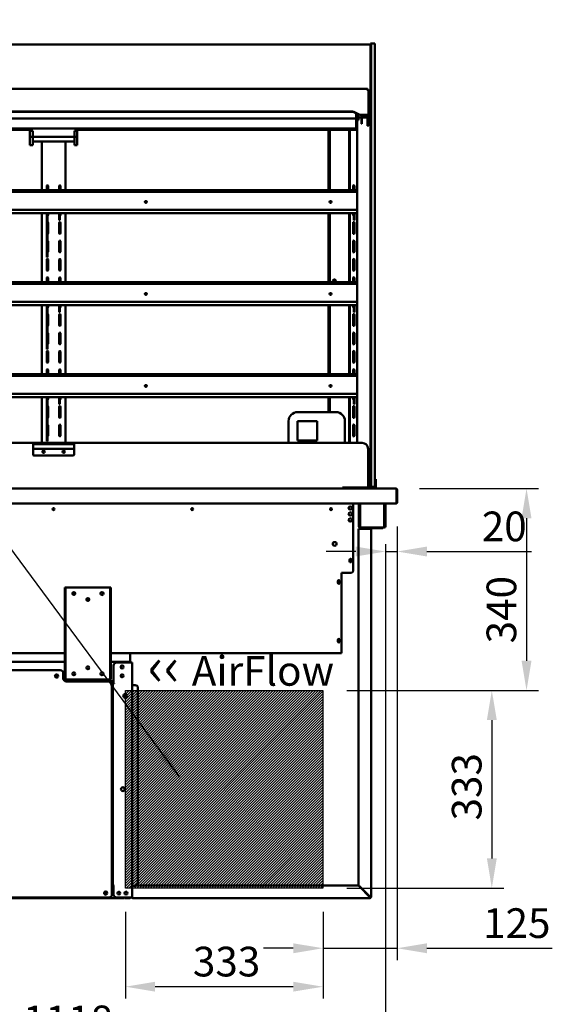
# Model space of a CAD drawing. Units: millimetres. Extents: x 65 to 5859, y 100 to 4100.
# Drawn here: x 2873 to 3771, y 944 to 2603 of the extents above; entities that cross this region are included whole.
import ezdxf

# ---------------------------------------------------------------- set-up
doc = ezdxf.new("R2010")
doc.units = ezdxf.units.MM
doc.header["$LTSCALE"] = 20
for name, color, linetype, lineweight in [('Dimension (ISO)', 7, 'Continuous', 25), ('Hatch (ISO)', 7, 'Continuous', 18), ('Sketch Geometry (ISO)', 7, 'Continuous', 25), ('Symbol (ISO)', 7, 'Continuous', 25), ('Visible (ISO)', 7, 'Continuous', 50)]:
    doc.layers.add(name, color=color, linetype=linetype, lineweight=lineweight)
doc.styles.add('Note Text (ISO)', font='tahoma.ttf')
doc.dimstyles.new('Default (ISO)', dxfattribs={"dimscale": 20, "dimtxt": 2.5, "dimasz": 2.5, "dimexe": 1, "dimexo": 2, "dimgap": 0.762, "dimtad": 1, "dimtoh": 1, "dimdec": 1, "dimrnd": 1e-08, "dimzin": 0, "dimdsep": 46, "dimtxsty": 'Note Text (ISO)', "dimcen": 0.09, "dimdle": 10, "dimclrd": 256, "dimclre": 256, "dimclrt": 256, "dimadec": 1, "dimazin": 0, "dimtfac": 1.40208, "dimtmove": 0, "dimatfit": 3, "dimfxl": 1, "dimtolj": 1, "dimtzin": 0, "dimlwd": -1, "dimlwe": -1, "dimarcsym": 0})
doc.dimstyles.new('Default - Method 1b (ISO)$7', dxfattribs={"dimscale": 20, "dimtxt": 2.5, "dimasz": 2.5, "dimexe": 3.175, "dimexo": 0, "dimgap": 0.762, "dimtad": 1, "dimtoh": 1, "dimrnd": 1e-08, "dimtxsty": 'Note Text (ISO)', "dimcen": 0.09, "dimdle": 10, "dimclrd": 256, "dimclre": 256, "dimclrt": 256, "dimazin": 2, "dimtfac": 1.4, "dimtmove": 0, "dimatfit": 3, "dimfxl": 1, "dimtolj": 1, "dimlwd": -1, "dimlwe": -1, "dimarcsym": 0})

# ---------------------------------------------------------------- blocks, each defined once
blk = doc.blocks.new('*D13')
at = {"layer": 'Defpoints', "color": 0, "transparency": 16777216}
for p in [(3507, 1812.8), (3384.4, 1472.8), (3727.4, 1472.8)]:
    blk.add_point(p, dxfattribs=at)
at = {"layer": 'Dimension (ISO)', "transparency": 16777216}
for p, q in [((3547, 1812.8), (3747.4, 1812.8)), ((3727.4, 1762.8), (3727.4, 1522.8)), ((3424.4, 1472.8), (3747.4, 1472.8))]:
    blk.add_line(p, q, dxfattribs=at)
for points in [[(3719.1, 1762.8), (3735.8, 1762.8), (3727.4, 1812.8)], [(3719.1, 1522.8), (3735.8, 1522.8), (3727.4, 1472.8)]]:
    blk.add_solid(points, dxfattribs=at)
at = {"layer": 'Dimension (ISO)', "color": 1, "transparency": 16777216, "insert": (3660.1, 1552), "char_height": 50, "attachment_point": 1, "rotation": 90, "style": 'Note Text (ISO)'}
blk.add_mtext('\\A1;340', dxfattribs=at)
blk = doc.blocks.new('*D14')
at = {"layer": 'Defpoints', "color": 0, "transparency": 16777216}
for p in [(3051.4, 1139.8), (3384.4, 1139.8), (3051.4, 973.6)]:
    blk.add_point(p, dxfattribs=at)
at = {"layer": 'Dimension (ISO)', "transparency": 16777216}
for p, q in [((3051.4, 1099.8), (3051.4, 953.6)), ((3384.4, 1099.8), (3384.4, 953.6)), ((3334.4, 973.6), (3101.4, 973.6))]:
    blk.add_line(p, q, dxfattribs=at)
for points in [[(3101.4, 981.9), (3101.4, 965.3), (3051.4, 973.6)], [(3334.4, 981.9), (3334.4, 965.3), (3384.4, 973.6)]]:
    blk.add_solid(points, dxfattribs=at)
at = {"layer": 'Dimension (ISO)', "color": 1, "transparency": 16777216, "insert": (3165.1, 1040.9), "char_height": 50, "attachment_point": 1, "style": 'Note Text (ISO)'}
blk.add_mtext('\\A1;333', dxfattribs=at)
blk = doc.blocks.new('*D16')
at = {"layer": 'Defpoints', "color": 0, "transparency": 16777216}
for p in [(3509.4, 1789), (3489.7, 1758.9), (3489.7, 1706.8)]:
    blk.add_point(p, dxfattribs=at)
at = {"layer": 'Dimension (ISO)', "transparency": 16777216}
for p, q in [((3509.4, 1749), (3509.4, 1686.8)), ((3489.7, 1718.9), (3489.7, 1686.8)), ((3439.7, 1706.8), (3389.7, 1706.8)), ((3489.7, 1706.8), (3509.4, 1706.8)), ((3559.4, 1706.8), (3735.9, 1706.8))]:
    blk.add_line(p, q, dxfattribs=at)
for points in [[(3439.7, 1715.1), (3439.7, 1698.4), (3489.7, 1706.8)], [(3559.4, 1715.1), (3559.4, 1698.4), (3509.4, 1706.8)]]:
    blk.add_solid(points, dxfattribs=at)
at = {"layer": 'Dimension (ISO)', "transparency": 16777216, "insert": (3652, 1774.1), "char_height": 50, "attachment_point": 1, "style": 'Note Text (ISO)'}
blk.add_mtext('\\A1;20', dxfattribs=at)
blk = doc.blocks.new('*D18')
at = {"layer": 'Defpoints', "color": 0, "transparency": 16777216}
for p in [(2371.1, 1758.9), (3489.7, 1758.9), (2371.1, 874.3)]:
    blk.add_point(p, dxfattribs=at)
at = {"layer": 'Dimension (ISO)', "transparency": 16777216}
for p, q in [((2371.1, 1718.9), (2371.1, 854.3)), ((3489.7, 1718.9), (3489.7, 854.3)), ((3439.7, 874.3), (2421.1, 874.3))]:
    blk.add_line(p, q, dxfattribs=at)
for points in [[(2421.1, 882.6), (2421.1, 866), (2371.1, 874.3)], [(3439.7, 882.6), (3439.7, 866), (3489.7, 874.3)]]:
    blk.add_solid(points, dxfattribs=at)
at = {"layer": 'Dimension (ISO)', "transparency": 16777216, "insert": (2879, 941.8), "char_height": 50, "attachment_point": 1, "style": 'Note Text (ISO)'}
blk.add_mtext('\\A1;1118', dxfattribs=at)
blk = doc.blocks.new('*D29')
at = {"layer": 'Defpoints', "color": 0, "transparency": 16777216}
for p in [(3384.4, 1472.8), (3384.4, 1139.8), (3668.9, 1139.8)]:
    blk.add_point(p, dxfattribs=at)
at = {"layer": 'Dimension (ISO)', "transparency": 16777216}
for p, q in [((3424.4, 1472.8), (3688.9, 1472.8)), ((3668.9, 1422.8), (3668.9, 1189.8)), ((3424.4, 1139.8), (3688.9, 1139.8))]:
    blk.add_line(p, q, dxfattribs=at)
for points in [[(3660.6, 1422.8), (3677.3, 1422.8), (3668.9, 1472.8)], [(3660.6, 1189.8), (3677.3, 1189.8), (3668.9, 1139.8)]]:
    blk.add_solid(points, dxfattribs=at)
at = {"layer": 'Dimension (ISO)', "color": 1, "transparency": 16777216, "insert": (3601.6, 1253.6), "char_height": 50, "attachment_point": 1, "rotation": 90, "style": 'Note Text (ISO)'}
blk.add_mtext('\\A1;333', dxfattribs=at)
blk = doc.blocks.new('*D30')
at = {"layer": 'Defpoints', "color": 0, "transparency": 16777216}
for p in [(3509.4, 1789), (3384.4, 1139.8), (3384.4, 1038.4)]:
    blk.add_point(p, dxfattribs=at)
at = {"layer": 'Dimension (ISO)', "transparency": 16777216}
for p, q in [((3509.4, 1749), (3509.4, 1018.4)), ((3384.4, 1099.8), (3384.4, 1018.4)), ((3334.4, 1038.4), (3284.4, 1038.4)), ((3384.4, 1038.4), (3509.4, 1038.4)), ((3559.4, 1038.4), (3770.9, 1038.4))]:
    blk.add_line(p, q, dxfattribs=at)
for points in [[(3334.4, 1046.7), (3334.4, 1030), (3384.4, 1038.4)], [(3559.4, 1046.7), (3559.4, 1030), (3509.4, 1038.4)]]:
    blk.add_solid(points, dxfattribs=at)
at = {"layer": 'Dimension (ISO)', "color": 1, "transparency": 16777216, "insert": (3654.2, 1105.7), "char_height": 50, "attachment_point": 1, "style": 'Note Text (ISO)'}
blk.add_mtext('\\A1;125', dxfattribs=at)

msp = doc.modelspace()

# ---------------------------------------------------------------- hatches: boundary and pattern name
at = {"layer": 'Hatch (ISO)', "true_color": 0xff0000}
h = msp.add_hatch(dxfattribs=at)
h.set_pattern_fill('ANSI31', color=1, scale=25.4, style=0)
h.set_pattern_definition([(45, (0, 0), (-2.245064, 2.245064), [])])
h.paths.add_polyline_path([(3384.37, 1472.8), (3384.37, 1139.8), (3051.37, 1139.8), (3051.37, 1472.8)])

# ---------------------------------------------------------------- linework, layer by layer
at = {"layer": 'Sketch Geometry (ISO)'}
for p, q in [((3051.37, 1472.8), (3384.37, 1472.8)), ((3051.37, 1139.8), (3051.37, 1472.8)), ((3384.37, 1472.8), (3384.37, 1139.8)), ((3384.37, 1139.8), (3051.37, 1139.8))]:
    msp.add_line(p, q, dxfattribs=at)
at = {"layer": 'Visible (ISO)'}
for p, q in [((3462.67, 2560.9), (2398.07, 2560.9)), ((3462.67, 2560.9), (3464.37, 2560.9)), ((3462.67, 2560.9), (3462.67, 2560.8)), ((3464.37, 2560.8), (3462.67, 2560.8)), ((3464.37, 2562.8), (3465.57, 2562.8)), ((3464.37, 2562.8), (3464.37, 2558.07)), ((3464.37, 2558.07), (3464.37, 2518.33)), ((3465.57, 2558.07), (3465.57, 2562.8)), ((3465.57, 2558.07), (3465.57, 2562.8)), ((3471.57, 2562.8), (3465.57, 2562.8)), ((3465.57, 2518.33), (3465.57, 2558.07)), ((3465.57, 2473.24), (3465.57, 2558.07)), ((3471.57, 2562.8), (3471.57, 2558.07)), ((3471.57, 2558.07), (3471.57, 2473.24)), ((3464.37, 2462.8), (3464.37, 2518.33)), ((3459.41, 2486.13), (2401.32, 2486.13)), ((3458.62, 2484.57), (3458.48, 2484.7)), ((3459.48, 2484.87), (3459.48, 2485.99)), ((3460.82, 2442.12), (3460.82, 2484.74)), ((3465.57, 2473.24), (3465.57, 1820.38)), ((3471.57, 1820.38), (3471.57, 2473.24)), ((3464.37, 2470.62), (3460.82, 2470.62)), ((3462.17, 2469), (3460.82, 2469)), ((3462.17, 2469), (3462.17, 2469.07)), ((3462.17, 2469), (3462.17, 2466.8)), ((3463.53, 2467.02), (3462.17, 2467.03)), ((3463.17, 2466.8), (3462.17, 2466.8)), ((3463.17, 2470.62), (3463.17, 2470)), ((3463.17, 2466.8), (3463.17, 2442.8)), ((3463.65, 2465.48), (3463.76, 2465.34)), ((3463.85, 2466.22), (3464.37, 2466.22)), ((3464.37, 2462.8), (3465.57, 2462.8)), ((3464.37, 1812.9), (3464.37, 2462.8)), ((2428.91, 2448.17), (3431.83, 2448.17)), ((2428.91, 2447.75), (3431.83, 2447.75)), ((3440.36, 2436.49), (3440.36, 2445.26)), ((3444.36, 2443.1), (3444.36, 2433.36)), ((3444.36, 2442.61), (3445.95, 2442.61)), ((3449.36, 2442.14), (3449.36, 2438.79)), ((3449.36, 2438.79), (3449.36, 2434.93)), ((3449.83, 2442.55), (3458.62, 2442.55)), ((3449.83, 2442.13), (3458.62, 2442.13)), ((3450.06, 2438.79), (3450.06, 2442.13)), ((3450.06, 2434.93), (3450.06, 2438.79)), ((3459.62, 2442.12), (3460.82, 2442.12)), ((3459.62, 2442.12), (3459.62, 2441.19)), ((3459.62, 2441.19), (3459.62, 2430.9)), ((3460.82, 2442.12), (3460.82, 2441.19)), ((3460.82, 2430.9), (3460.82, 2441.19)), ((3440.36, 2436.49), (2420.36, 2436.49)), ((3440.36, 2419.63), (3440.36, 2436.49)), ((3440.36, 2433.36), (3444.36, 2433.36)), ((3442.14, 2433.36), (3442.14, 1889.8)), ((3449.36, 2437.8), (3444.36, 2437.8)), ((3449.36, 2427.4), (3449.36, 2434.93)), ((3449.36, 2427.21), (3449.36, 2427.4)), ((3449.36, 2427.21), (3450.06, 2427.21)), ((3458.17, 2437.8), (3450.06, 2437.8)), ((3450.06, 2434.93), (3450.06, 2427.4)), ((3450.06, 2427.4), (3450.06, 2427.21)), ((3459.62, 2430.9), (3459.62, 2425)), ((3459.62, 2425), (3459.62, 2423.73)), ((3459.62, 2423.73), (3460.82, 2423.73)), ((3460.82, 2430.9), (3460.82, 2425)), ((3460.82, 2423.73), (3460.82, 2425)), ((2420.36, 2419.63), (3440.36, 2419.63)), ((2420.36, 2417.18), (2890.36, 2417.18)), ((2890.36, 2419.46), (2970.36, 2419.46)), ((2890.36, 2415.48), (2890.36, 2419.46)), ((2890.36, 2414.18), (2890.36, 2415.48)), ((2895.36, 2415.48), (2890.36, 2415.48)), ((2890.36, 2405.52), (2890.36, 2414.18)), ((2890.36, 2405.52), (2890.36, 2397.77)), ((2895.36, 2405.52), (2890.36, 2405.52)), ((2895.36, 2415.48), (2895.36, 2414.18)), ((2895.36, 2405.52), (2895.36, 2414.18)), ((2895.36, 2405.52), (2895.36, 2397.77)), ((2895.36, 2405.41), (2965.36, 2405.41)), ((2965.36, 2414.18), (2965.36, 2415.48)), ((2965.36, 2415.48), (2970.36, 2415.48)), ((2965.36, 2405.52), (2965.36, 2414.18)), ((2965.36, 2405.52), (2965.36, 2397.77)), ((2970.36, 2405.52), (2965.36, 2405.52)), ((2970.36, 2415.48), (2970.36, 2419.46)), ((2970.36, 2417.18), (3440.36, 2417.18)), ((2970.36, 2415.48), (2970.36, 2414.18)), ((2970.36, 2405.52), (2970.36, 2414.18)), ((2970.36, 2405.52), (2970.36, 2397.77)), ((3393.87, 2417.18), (3393.87, 2315.57)), ((3394.37, 2417.18), (3394.37, 2315.57)), ((3396.07, 2315.57), (3396.07, 2417.18)), ((3428.67, 2315.57), (3428.67, 2417.18)), ((3429.37, 2315.57), (3429.37, 2417.18)), ((3440.36, 2417.18), (3440.36, 2419.63)), ((2890.36, 2391.47), (2890.36, 2397.77)), ((2890.36, 2391.34), (2890.36, 2391.47)), ((2895.36, 2391.34), (2890.36, 2391.34)), ((2895.36, 2405.27), (2965.36, 2405.27)), ((2895.36, 2391.47), (2895.36, 2397.77)), ((2895.36, 2397.77), (2965.36, 2397.77)), ((2895.36, 2391.47), (2895.36, 2391.34)), ((2910.37, 2397.77), (2910.37, 2315.57)), ((2950.37, 2397.77), (2950.37, 2315.57)), ((2965.36, 2391.47), (2965.36, 2397.77)), ((2965.36, 2391.34), (2965.36, 2391.47)), ((2965.36, 2391.34), (2970.36, 2391.34)), ((2970.36, 2391.47), (2970.36, 2397.77)), ((2970.36, 2391.47), (2970.36, 2391.34)), ((2918.74, 2315.57), (2918.74, 2322.68)), ((2920.99, 2322.68), (2920.99, 2315.57)), ((2939.74, 2315.57), (2939.74, 2322.68)), ((2941.99, 2322.68), (2941.99, 2315.57)), ((3435.04, 2315.57), (3435.04, 2322.68)), ((3437.29, 2322.68), (3437.29, 2315.57)), ((2418.6, 2315.57), (3442.14, 2315.57)), ((3442.14, 2313.6), (2418.6, 2313.6)), ((3442.14, 2312.5), (2418.6, 2312.5)), ((2418.6, 2282.73), (3442.14, 2282.73)), ((2418.6, 2282.27), (3442.14, 2282.27)), ((3442.14, 2276.7), (2418.6, 2276.7)), ((2910.37, 2276.7), (2910.37, 2160.57)), ((2918.74, 2276.7), (2918.74, 2274.37)), ((2918.74, 2274.37), (2918.74, 2268.51)), ((2919.94, 2274.37), (2919.94, 2276.7)), ((2919.94, 2274.37), (2919.94, 2268.51)), ((2920.99, 2276.7), (2920.99, 2273.93)), ((2939.74, 2276.7), (2939.74, 2274.37)), ((2939.74, 2265), (2939.74, 2274.37)), ((2940.94, 2274.37), (2940.94, 2276.7)), ((2940.94, 2265), (2940.94, 2274.37)), ((2941.99, 2276.7), (2941.99, 2273.93)), ((2950.37, 2276.7), (2950.37, 2160.57)), ((3393.87, 2276.7), (3393.87, 2160.57)), ((3394.37, 2276.7), (3394.37, 2160.57)), ((3396.07, 2160.57), (3396.07, 2276.7)), ((3428.67, 2160.57), (3428.67, 2276.7)), ((3429.37, 2160.57), (3429.37, 2276.7)), ((3435.04, 2273.93), (3435.04, 2276.7)), ((3436.09, 2274.37), (3436.09, 2276.7)), ((3436.09, 2264.96), (3436.09, 2274.37)), ((3437.29, 2276.7), (3437.29, 2274.37)), ((3437.29, 2264.96), (3437.29, 2274.37)), ((2918.74, 2215.76), (2918.74, 2268.51)), ((2919.94, 2215.76), (2919.94, 2268.51)), ((2920.99, 2260.68), (2920.99, 2242.93)), ((2939.74, 2265), (2939.74, 2265)), ((2940.94, 2265), (2939.74, 2265)), ((2939.74, 2242.93), (2939.74, 2260.68)), ((2940.94, 2265), (2940.94, 2265)), ((2941.99, 2260.68), (2941.99, 2242.93)), ((3435.04, 2242.93), (3435.04, 2260.68)), ((3436.09, 2264.96), (3437.29, 2264.96)), ((3437.29, 2260.68), (3437.29, 2242.93)), ((2920.99, 2229.68), (2920.99, 2211.93)), ((2939.74, 2211.93), (2939.74, 2229.68)), ((2941.99, 2229.68), (2941.99, 2211.93)), ((3435.04, 2211.93), (3435.04, 2229.68)), ((3437.29, 2229.68), (3437.29, 2211.93)), ((2918.74, 2214.76), (2918.74, 2215.76)), ((2918.74, 2214.76), (2918.74, 2204.42)), ((2919.94, 2214.76), (2919.94, 2215.76)), ((2919.94, 2214.76), (2919.94, 2204.42)), ((2918.74, 2202.96), (2918.74, 2204.42)), ((2918.74, 2202.96), (2918.74, 2202.96)), ((2918.74, 2202.96), (2919.94, 2202.96)), ((2918.74, 2180.93), (2918.74, 2198.68)), ((2919.94, 2202.96), (2919.94, 2204.42)), ((2919.94, 2202.96), (2919.94, 2202.96)), ((2920.99, 2198.68), (2920.99, 2180.93)), ((2939.74, 2180.93), (2939.74, 2198.68)), ((2941.99, 2198.68), (2941.99, 2180.93)), ((3435.04, 2180.93), (3435.04, 2198.68)), ((3437.29, 2198.68), (3437.29, 2180.93)), ((2418.6, 2160.57), (3442.14, 2160.57)), ((3442.14, 2158.6), (2418.6, 2158.6)), ((3442.14, 2157.5), (2418.6, 2157.5)), ((2918.74, 2160.57), (2918.74, 2167.68)), ((2920.99, 2167.68), (2920.99, 2160.57)), ((2939.74, 2160.57), (2939.74, 2167.68)), ((2941.99, 2167.68), (2941.99, 2160.57)), ((3435.04, 2160.57), (3435.04, 2167.68)), ((3437.29, 2167.68), (3437.29, 2160.57)), ((2418.6, 2127.73), (3442.14, 2127.73)), ((2418.6, 2127.27), (3442.14, 2127.27)), ((3442.14, 2121.7), (2418.6, 2121.7)), ((2910.37, 2121.7), (2910.37, 2005.57)), ((2918.74, 2121.7), (2918.74, 2119.37)), ((2918.74, 2119.37), (2918.74, 2113.51)), ((2918.74, 2060.76), (2918.74, 2113.51)), ((2919.94, 2119.37), (2919.94, 2121.7)), ((2919.94, 2119.37), (2919.94, 2113.51)), ((2919.94, 2060.76), (2919.94, 2113.51)), ((2920.99, 2121.7), (2920.99, 2118.93)), ((2939.74, 2121.7), (2939.74, 2119.37)), ((2939.74, 2110), (2939.74, 2119.37)), ((2939.74, 2110), (2939.74, 2110)), ((2940.94, 2110), (2939.74, 2110)), ((2940.94, 2119.37), (2940.94, 2121.7)), ((2940.94, 2110), (2940.94, 2119.37)), ((2940.94, 2110), (2940.94, 2110)), ((2941.99, 2121.7), (2941.99, 2118.93)), ((2950.37, 2121.7), (2950.37, 2005.57)), ((3393.87, 2121.7), (3393.87, 2005.57)), ((3394.37, 2121.7), (3394.37, 2005.57)), ((3396.07, 2005.57), (3396.07, 2121.7)), ((3428.67, 2005.57), (3428.67, 2121.7)), ((3429.37, 2005.57), (3429.37, 2121.7)), ((3435.04, 2118.93), (3435.04, 2121.7)), ((3436.09, 2119.37), (3436.09, 2121.7)), ((3436.09, 2109.96), (3436.09, 2119.37)), ((3436.09, 2109.96), (3437.29, 2109.96)), ((3437.29, 2121.7), (3437.29, 2119.37)), ((3437.29, 2109.96), (3437.29, 2119.37)), ((2920.99, 2105.68), (2920.99, 2087.93)), ((2939.74, 2087.93), (2939.74, 2105.68)), ((2941.99, 2105.68), (2941.99, 2087.93)), ((3435.04, 2087.93), (3435.04, 2105.68)), ((3437.29, 2105.68), (3437.29, 2087.93)), ((2920.99, 2074.68), (2920.99, 2056.93)), ((2939.74, 2056.93), (2939.74, 2074.68)), ((2941.99, 2074.68), (2941.99, 2056.93)), ((3435.04, 2056.93), (3435.04, 2074.68)), ((3437.29, 2074.68), (3437.29, 2056.93)), ((2918.74, 2059.76), (2918.74, 2060.76)), ((2918.74, 2059.76), (2918.74, 2049.42)), ((2919.94, 2059.76), (2919.94, 2060.76)), ((2919.94, 2059.76), (2919.94, 2049.42)), ((2918.74, 2047.96), (2918.74, 2049.42)), ((2918.74, 2047.96), (2918.74, 2047.96)), ((2918.74, 2047.96), (2919.94, 2047.96)), ((2918.74, 2025.93), (2918.74, 2043.68)), ((2919.94, 2047.96), (2919.94, 2049.42)), ((2919.94, 2047.96), (2919.94, 2047.96)), ((2920.99, 2043.68), (2920.99, 2025.93)), ((2939.74, 2025.93), (2939.74, 2043.68)), ((2941.99, 2043.68), (2941.99, 2025.93)), ((3435.04, 2025.93), (3435.04, 2043.68)), ((3437.29, 2043.68), (3437.29, 2025.93)), ((2918.74, 2005.57), (2918.74, 2012.68)), ((2920.99, 2012.68), (2920.99, 2005.57)), ((2939.74, 2005.57), (2939.74, 2012.68)), ((2941.99, 2012.68), (2941.99, 2005.57)), ((3435.04, 2005.57), (3435.04, 2012.68)), ((3437.29, 2012.68), (3437.29, 2005.57)), ((2418.6, 2005.57), (3442.14, 2005.57)), ((3442.14, 2003.6), (2418.6, 2003.6)), ((3442.14, 2002.5), (2418.6, 2002.5)), ((2418.6, 1972.73), (3442.14, 1972.73)), ((2418.6, 1972.27), (3442.14, 1972.27)), ((3442.14, 1966.7), (2418.6, 1966.7)), ((2910.37, 1966.7), (2910.37, 1889.8)), ((2918.74, 1966.7), (2918.74, 1964.37)), ((2918.74, 1964.37), (2918.74, 1958.51)), ((2918.74, 1905.76), (2918.74, 1958.51)), ((2919.94, 1964.37), (2919.94, 1966.7)), ((2919.94, 1964.37), (2919.94, 1958.51)), ((2919.94, 1905.76), (2919.94, 1958.51)), ((2920.99, 1966.7), (2920.99, 1963.93)), ((2939.74, 1966.7), (2939.74, 1964.37)), ((2939.74, 1955), (2939.74, 1964.37)), ((2940.94, 1964.37), (2940.94, 1966.7)), ((2940.94, 1955), (2940.94, 1964.37)), ((2941.99, 1966.7), (2941.99, 1963.93)), ((2950.37, 1966.7), (2950.37, 1889.8)), ((3393.87, 1966.7), (3393.87, 1941.6)), ((3394.37, 1966.7), (3394.37, 1941.6)), ((3396.07, 1941.6), (3396.07, 1966.7)), ((3428.67, 1889.8), (3428.67, 1966.7)), ((3429.37, 1889.8), (3429.37, 1966.7)), ((3435.04, 1963.93), (3435.04, 1966.7)), ((3436.09, 1964.37), (3436.09, 1966.7)), ((3436.09, 1954.96), (3436.09, 1964.37)), ((3437.29, 1966.7), (3437.29, 1964.37)), ((3437.29, 1954.96), (3437.29, 1964.37)), ((2920.99, 1950.68), (2920.99, 1932.93)), ((2939.74, 1955), (2939.74, 1955)), ((2940.94, 1955), (2939.74, 1955)), ((2939.74, 1932.93), (2939.74, 1950.68)), ((2940.94, 1955), (2940.94, 1955)), ((2941.99, 1950.68), (2941.99, 1932.93)), ((3341.37, 1941.6), (3406.37, 1941.6)), ((3435.04, 1932.93), (3435.04, 1950.68)), ((3436.09, 1954.96), (3437.29, 1954.96)), ((3437.29, 1950.68), (3437.29, 1932.93)), ((3326.37, 1889.8), (3326.37, 1926.6)), ((3341.37, 1893.6), (3341.37, 1926.6)), ((3341.37, 1926.6), (3374.37, 1926.6)), ((3374.37, 1926.6), (3374.37, 1893.6)), ((3421.37, 1926.6), (3421.37, 1889.8)), ((2920.99, 1919.68), (2920.99, 1901.93)), ((2939.74, 1901.93), (2939.74, 1919.68)), ((2941.99, 1919.68), (2941.99, 1901.93)), ((3435.04, 1901.93), (3435.04, 1919.68)), ((3437.29, 1919.68), (3437.29, 1901.93)), ((2918.74, 1904.76), (2918.74, 1905.76)), ((2918.74, 1904.76), (2918.74, 1894.42)), ((2918.74, 1892.96), (2918.74, 1894.42)), ((2918.74, 1892.96), (2918.74, 1892.96)), ((2918.74, 1892.96), (2919.94, 1892.96)), ((2919.94, 1904.76), (2919.94, 1905.76)), ((2919.94, 1904.76), (2919.94, 1894.42)), ((2919.94, 1892.96), (2919.94, 1894.42)), ((2919.94, 1892.96), (2919.94, 1892.96)), ((3374.37, 1893.6), (3341.37, 1893.6)), ((3450.37, 1889.8), (2410.37, 1889.8)), ((2964.87, 1887.8), (2895.87, 1887.8)), ((2895.87, 1880.8), (2895.87, 1887.8)), ((2895.87, 1869.8), (2895.87, 1880.8)), ((2963.87, 1879.8), (2896.87, 1879.8)), ((2964.87, 1887.8), (2964.87, 1880.8)), ((2964.87, 1880.8), (2964.87, 1869.8)), ((3460.37, 1814.8), (3460.37, 1879.8)), ((2963.87, 1868.8), (2896.87, 1868.8)), ((3465.37, 1828.52), (3464.37, 1828.52)), ((3465.37, 1828.52), (3465.37, 1823.72)), ((3473.37, 1828.52), (3471.57, 1828.52)), ((3473.37, 1823.72), (3473.37, 1828.52)), ((2353.71, 1812.8), (3507.03, 1812.8)), ((3417.37, 1814.8), (3460.37, 1814.8)), ((3417.37, 1812.8), (3417.37, 1814.8)), ((3421.37, 1814.8), (3421.37, 1812.8)), ((3422.07, 1814.8), (3422.07, 1812.8)), ((3422.07, 1814), (3427.67, 1814)), ((3422.57, 1814), (3422.57, 1812.8)), ((3422.58, 1812.8), (3422.58, 1814)), ((3427.67, 1814), (3428.67, 1814)), ((3428.67, 1814), (3428.67, 1814.8)), ((3428.67, 1814), (3429.37, 1814)), ((3429.37, 1814.8), (3429.37, 1812.8)), ((3443.43, 1814.8), (3447.93, 1814.36)), ((3447.93, 1814.36), (3448.47, 1814.3)), ((3449.88, 1814.32), (3463.31, 1812.99)), ((3463.76, 1813.05), (3450.33, 1814.38)), ((3463.37, 1812.8), (3463.37, 1812.98)), ((3463.67, 1812.9), (3463.67, 1812.8)), ((3465.37, 1814.8), (3464.37, 1814.8)), ((3464.37, 1812.8), (3464.37, 1812.9)), ((3465.37, 1823.72), (3465.37, 1819.8)), ((3465.37, 1814.8), (3465.37, 1819.8)), ((3471.37, 1814.8), (3465.37, 1814.8)), ((3465.57, 1815.8), (3465.57, 1820.38)), ((3465.57, 1815.8), (3465.57, 1814.8)), ((3465.57, 1815.8), (3471.57, 1815.8)), ((3471.37, 1815.8), (3471.37, 1814.8)), ((3473.37, 1814.8), (3471.37, 1814.8)), ((3471.57, 1820.38), (3471.57, 1815.8)), ((3473.37, 1819.8), (3473.37, 1823.72)), ((3473.37, 1819.8), (3473.37, 1814.8)), ((3473.37, 1814.8), (3473.37, 1812.8)), ((3507.03, 1812.8), (3507.17, 1812.8)), ((3507.17, 1812.8), (3507.17, 1812.78)), ((3508.03, 1810.6), (3508.03, 1790)), ((3508.17, 1810.6), (3508.17, 1789)), ((3509.37, 1789), (3509.37, 1810.6)), ((3508.03, 1787.8), (2352.71, 1787.8)), ((3435.37, 1675.6), (3435.37, 1787.8)), ((3444.67, 1758.9), (3444.67, 1787.8)), ((3445.87, 1758.9), (3445.87, 1787.8)), ((3447.01, 1787.8), (3447.01, 1749.6)), ((3487.33, 1749.6), (3487.33, 1787.8)), ((3488.47, 1787.8), (3488.47, 1758.9)), ((3489.67, 1787.8), (3489.67, 1758.9)), ((3508.03, 1787.8), (3508.03, 1790)), ((3508.17, 1789), (3509.37, 1789)), ((3444.67, 1753.9), (3444.67, 1758.9)), ((3445.87, 1758.9), (3445.87, 1753.9)), ((3488.47, 1753.9), (3488.47, 1758.9)), ((3489.67, 1758.9), (3489.67, 1753.9)), ((3444.17, 1745.2), (3444.17, 1144.34)), ((3444.17, 1745.2), (3446.37, 1745.2)), ((3444.67, 1753.89), (3444.67, 1753.9)), ((3444.67, 1753.9), (3445.87, 1753.9)), ((3444.67, 1749.6), (3444.67, 1753.89)), ((3445.87, 1753.89), (3444.67, 1753.89)), ((3445.87, 1753.9), (3445.87, 1753.89)), ((3445.87, 1753.89), (3445.87, 1749.6)), ((3463.17, 1745.2), (3446.37, 1745.2)), ((3446.87, 1748.6), (3447.01, 1748.6)), ((3447.01, 1747.4), (3446.87, 1747.4)), ((3447.01, 1747.4), (3447.01, 1749.6)), ((3487.33, 1747.4), (3447.01, 1747.4)), ((3463.17, 1745.2), (3465.37, 1745.2)), ((3465.37, 1745.2), (3465.37, 1125.2)), ((3480.37, 1746.2), (3466.37, 1746.2)), ((3485.37, 1746.2), (3480.37, 1746.2)), ((3485.37, 1746.2), (3485.37, 1747.4)), ((3487.33, 1749.6), (3487.33, 1747.4)), ((3487.33, 1748.6), (3487.47, 1748.6)), ((3487.47, 1747.4), (3487.33, 1747.4)), ((3488.47, 1753.89), (3488.47, 1753.9)), ((3488.47, 1753.9), (3489.67, 1753.9)), ((3488.47, 1749.6), (3488.47, 1753.89)), ((3489.67, 1753.89), (3488.47, 1753.89)), ((3489.67, 1753.9), (3489.67, 1753.89)), ((3489.67, 1753.89), (3489.67, 1749.6)), ((3429.22, 1690.25), (3429.22, 1692.95)), ((3432.52, 1692.95), (3432.52, 1690.25)), ((3415.37, 1537.6), (3415.37, 1670.6)), ((3415.37, 1670.6), (3430.37, 1670.6)), ((2950.67, 1645.9), (2949.47, 1645.9)), ((2949.47, 1640.9), (2949.47, 1645.9)), ((2950.67, 1645.9), (2950.67, 1640.9)), ((2950.67, 1645.9), (2951.67, 1645.9)), ((2951.67, 1645.9), (3024.67, 1645.9)), ((3024.67, 1645.9), (3025.67, 1645.9)), ((3025.67, 1640.9), (3025.67, 1645.9)), ((3026.87, 1645.9), (3025.67, 1645.9)), ((3026.87, 1645.9), (3026.87, 1640.9)), ((3409.22, 1654.25), (3409.22, 1656.95)), ((3412.52, 1656.95), (3412.52, 1654.25)), ((2949.47, 1640.9), (2949.47, 1495.9)), ((2950.67, 1495.9), (2950.67, 1640.9)), ((3025.67, 1640.9), (3025.67, 1495.9)), ((3026.87, 1640.9), (3026.87, 1495.9)), ((3409.22, 1555.25), (3409.22, 1557.95)), ((3412.52, 1557.95), (3412.52, 1555.25)), ((2552.27, 1535.6), (2949.47, 1535.6)), ((3026.87, 1535.6), (3415.37, 1535.6)), ((3059.37, 1535.6), (3059.37, 1520.89)), ((3415.37, 1537.6), (3415.37, 1535.6)), ((2552.27, 1520.9), (2949.47, 1520.9)), ((3026.87, 1520.9), (3059.03, 1520.9)), ((3031.57, 1514.7), (3031.57, 1484.71)), ((3060.37, 1519.7), (3036.57, 1519.7)), ((3059.17, 1520.9), (3059.03, 1520.9)), ((3059.17, 1519.7), (3059.17, 1520.9)), ((3060.37, 1519.7), (3062.57, 1519.7)), ((3062.57, 1123.9), (3062.57, 1519.7)), ((2823.67, 1506.9), (2941.67, 1506.9)), ((2946.67, 1492.9), (2946.67, 1501.9)), ((2949.47, 1490.9), (2949.47, 1495.9)), ((2950.67, 1495.9), (2950.67, 1490.9)), ((3025.67, 1490.9), (3025.67, 1495.9)), ((3026.87, 1495.9), (3026.87, 1490.9)), ((3031.57, 1488.5), (2949.29, 1488.5)), ((2949.47, 1490.9), (2950.67, 1490.9)), ((3031.57, 1488.2), (2949.96, 1488.2)), ((2951.67, 1490.9), (2950.67, 1490.9)), ((3024.67, 1490.9), (2951.67, 1490.9)), ((3023.67, 1487.9), (2951.67, 1487.9)), ((3025.67, 1490.9), (3024.67, 1490.9)), ((3025.67, 1490.9), (3026.87, 1490.9)), ((3027.66, 1481.9), (3027.66, 1481.91)), ((3027.66, 1481.91), (3028.67, 1481.91)), ((3027.67, 1481.9), (3027.66, 1481.9)), ((3028.67, 1481.9), (3027.67, 1481.9)), ((3028.37, 1481.91), (3028.37, 1481.9)), ((3028.67, 1482.9), (3028.67, 1481.91)), ((3028.67, 1476.9), (3028.67, 1481.9)), ((3029.87, 1481.9), (3028.67, 1481.9)), ((3028.67, 1148.9), (3028.67, 1476.9)), ((3029.87, 1481.9), (3029.87, 1476.9)), ((3029.87, 1481.3), (3030.37, 1481.3)), ((3029.87, 1479.3), (3030.37, 1479.3)), ((3029.87, 1148.9), (3029.87, 1476.9)), ((3030.37, 1143.9), (3030.37, 1484.7)), ((3032.57, 1484.7), (3030.37, 1484.7)), ((3031.57, 1484.71), (3032.58, 1484.71)), ((3032.58, 1484.7), (3032.57, 1484.7)), ((3032.58, 1484.71), (3032.58, 1484.7)), ((3063.57, 1481.7), (3062.57, 1481.7)), ((3063.57, 1481.7), (3067.57, 1481.7)), ((3072.57, 1476.7), (3072.57, 1148.7)), ((3051.37, 1466.69), (3051.37, 1460.31)), ((3030.37, 1163.3), (3029.87, 1163.3)), ((3028.67, 1143.9), (3028.67, 1148.9)), ((3030.37, 1161.17), (3029.87, 1161.17)), ((3029.87, 1148.9), (3029.87, 1143.9)), ((3027.66, 1143.89), (3027.66, 1143.9)), ((3027.66, 1143.9), (3027.67, 1143.9)), ((3028.67, 1143.89), (3027.66, 1143.89)), ((3028.67, 1143.9), (3027.67, 1143.9)), ((3028.67, 1143.9), (3029.87, 1143.9)), ((3028.67, 1143.89), (3028.67, 1128.9)), ((3031.57, 1143.3), (3028.67, 1143.3)), ((3028.67, 1140.3), (3031.57, 1140.3)), ((3030.37, 1143.9), (3032.57, 1143.9)), ((3031.57, 1143.89), (3031.57, 1128.9)), ((3032.58, 1143.89), (3031.57, 1143.89)), ((3032.57, 1143.9), (3032.58, 1143.9)), ((3032.58, 1143.9), (3032.58, 1143.89)), ((3062.57, 1143.7), (3063.57, 1143.7)), ((3062.71, 1142), (3062.71, 1143.7)), ((3062.71, 1125.2), (3062.71, 1142)), ((3067.57, 1143.7), (3063.57, 1143.7)), ((3444.03, 1144.2), (3069.75, 1144.2)), ((3444.03, 1144.2), (3446.23, 1142)), ((3446.37, 1142.14), (3444.17, 1144.34)), ((3463.03, 1125.2), (3446.23, 1142)), ((3446.37, 1142.14), (3463.17, 1125.34)), ((3049.03, 1122.9), (2452.71, 1122.9)), ((3023.67, 1123.9), (2823.67, 1123.9)), ((3060.37, 1123.9), (3036.57, 1123.9)), ((3049.03, 1122.9), (3049.03, 1123.9)), ((3050.17, 1123.9), (3050.17, 1122.9)), ((3055.17, 1122.9), (3050.17, 1122.9)), ((3055.17, 1122.9), (3059.17, 1122.9)), ((3060.37, 1123.9), (3062.57, 1123.9)), ((3061.37, 1123.7), (3061.37, 1123.9)), ((3061.37, 1123.7), (3062.57, 1123.7)), ((3062.57, 1123.9), (3062.57, 1123.7)), ((3063.57, 1123), (3063.57, 1123.02)), ((3063.71, 1123), (3063.57, 1123)), ((3463.17, 1123), (3063.71, 1123)), ((3463.17, 1124.2), (3463.17, 1123)), ((3464.17, 1125.2), (3465.37, 1125.2))]:
    msp.add_line(p, q, dxfattribs=at)
for centre, radius in [((3403.57, 2162.8), 1.82), ((2913.37, 1874.8), 2), ((2947.37, 1874.8), 2), ((2930.37, 1778.34), 1.65), ((3164.12, 1778.34), 1.65), ((3397.87, 1778.34), 1.65), ((3430.37, 1780.1), 2.75), ((3430.37, 1770.1), 2.75), ((3430.37, 1760.1), 2.75), ((3404.07, 1719.6), 3.2), ((3430.87, 1692.6), 1.65), ((3410.87, 1655.6), 1.65), ((2964.47, 1635.9), 2.5), ((2988.17, 1625.9), 2.5), ((3011.87, 1635.9), 2.5), ((3410.87, 1556.6), 1.65), ((2988.17, 1510.9), 2.5), ((3045.87, 1512.2), 2.45), ((2935.37, 1496.9), 2.75), ((2935.37, 1497), 1.8), ((2964.47, 1500.9), 2.5), ((3011.87, 1500.9), 2.5), ((3045.87, 1497.2), 2.45), ((3051.07, 1463.5), 3.2), ((3047.07, 1306.35), 3.2), ((3018.17, 1131.4), 2.75), ((3017.87, 1131.4), 1.8), ((3040.37, 1131.4), 2.45), ((3052.37, 1131.4), 2.45)]:
    msp.add_circle(centre, radius, dxfattribs=at)
for centre, radius, start, end in [((3462.67, 2559.2), 1.7, 70.5, 90), ((3462.17, 2470), 2.2, 270, 0), ((3462.17, 2470), 1, 270, 0), ((3458.17, 2442.8), 5, 302.00545, 0), ((3458.17, 2442.8), 5, 270, 286.85796), ((2919.87, 2322.68), 1.12, 0, 180), ((2940.87, 2322.68), 1.12, 0, 180), ((3436.17, 2322.68), 1.12, 0, 180), ((2919.87, 2273.93), 1.12, 273.82255, 0), ((2940.87, 2273.93), 1.13, 273.82255, 0), ((3436.17, 2273.93), 1.13, 180, 266.17745), ((2919.87, 2260.68), 1.12, 0, 86.17745), ((2940.87, 2260.68), 1.12, 0, 180), ((3436.17, 2260.68), 1.12, 0, 180), ((2919.87, 2242.93), 1.12, 273.82255, 0), ((2940.87, 2242.93), 1.12, 180, 0), ((3436.17, 2242.93), 1.12, 180, 0), ((2919.87, 2229.68), 1.12, 0, 86.17745), ((2940.87, 2229.68), 1.12, 0, 180), ((3436.17, 2229.68), 1.12, 0, 180), ((2919.87, 2211.93), 1.12, 273.82255, 0), ((2940.87, 2211.93), 1.12, 180, 0), ((3436.17, 2211.93), 1.12, 180, 0), ((2919.87, 2198.68), 1.12, 0, 180), ((2940.87, 2198.68), 1.12, 0, 180), ((3436.17, 2198.68), 1.12, 0, 180), ((2919.87, 2180.93), 1.12, 180, 0), ((2940.87, 2180.93), 1.12, 180, 0), ((3436.17, 2180.93), 1.12, 180, 0), ((2919.87, 2167.68), 1.12, 0, 180), ((2940.87, 2167.68), 1.12, 0, 180), ((3403.57, 2162.8), 2.5, 296.82287, 243.17713), ((3436.17, 2167.68), 1.12, 0, 180), ((2919.87, 2118.93), 1.13, 273.82255, 0), ((2919.87, 2105.68), 1.13, 0, 86.17745), ((2940.87, 2105.68), 1.12, 0, 180), ((2940.87, 2118.93), 1.12, 273.82255, 0), ((3436.17, 2118.93), 1.13, 180, 266.17745), ((3436.17, 2105.68), 1.12, 0, 180), ((2919.87, 2087.93), 1.13, 273.82255, 0), ((2919.87, 2074.68), 1.13, 0, 86.17745), ((2940.87, 2087.93), 1.12, 180, 0), ((2940.87, 2074.68), 1.12, 0, 180), ((3436.17, 2087.93), 1.12, 180, 0), ((3436.17, 2074.68), 1.12, 0, 180), ((2919.87, 2043.68), 1.12, 0, 180), ((2919.87, 2056.93), 1.13, 273.82255, 0), ((2940.87, 2056.93), 1.12, 180, 0), ((2940.87, 2043.68), 1.12, 0, 180), ((3436.17, 2056.93), 1.12, 180, 0), ((3436.17, 2043.68), 1.12, 0, 180), ((2919.87, 2025.93), 1.12, 180, 0), ((2940.87, 2025.93), 1.12, 180, 0), ((3436.17, 2025.93), 1.12, 180, 0), ((2919.87, 2012.68), 1.12, 0, 180), ((2940.87, 2012.68), 1.12, 0, 180), ((3436.17, 2012.68), 1.12, 0, 180), ((2919.87, 1963.93), 1.12, 273.82255, 0), ((2940.87, 1963.93), 1.13, 273.82255, 0), ((3436.17, 1963.93), 1.12, 180, 266.17745), ((2919.87, 1950.68), 1.12, 0, 86.17745), ((2940.87, 1950.68), 1.12, 0, 180), ((3341.37, 1926.6), 15, 90, 180), ((3406.37, 1926.6), 15, 0, 90), ((3436.17, 1950.68), 1.12, 0, 180), ((2919.87, 1932.93), 1.12, 273.82255, 0), ((2940.87, 1932.93), 1.12, 180, 0), ((3436.17, 1932.93), 1.12, 180, 0), ((2919.87, 1919.68), 1.12, 0, 86.17745), ((2940.87, 1919.68), 1.12, 0, 180), ((3436.17, 1919.68), 1.12, 0, 180), ((2919.87, 1901.93), 1.12, 273.82255, 0), ((2940.87, 1901.93), 1.12, 180, 0), ((3436.17, 1901.93), 1.12, 180, 0), ((2896.87, 1880.8), 1, 180, 270), ((2963.87, 1880.8), 1, 270, 0), ((3450.37, 1879.8), 10, 0, 90), ((2896.87, 1869.8), 1, 180, 270), ((2963.87, 1869.8), 1, 270, 0), ((3507.17, 1810.6), 1, 0, 34.40876), ((3430.37, 1780.2), 2.75, 181.0418, 358.9582), ((3507.17, 1790), 1, 329.15737, 0), ((3507.17, 1790), 2.2, 292.97087, 332.96431), ((3430.37, 1770.2), 2.75, 181.0418, 358.9582), ((3430.37, 1760.2), 2.75, 181.0418, 358.9582), ((3446.87, 1749.6), 2.2, 180, 270), ((3446.87, 1749.6), 1, 180, 270), ((3466.37, 1745.2), 2.2, 90, 180), ((3466.37, 1745.2), 1, 90, 180), ((3487.47, 1749.6), 1, 270, 0), ((3487.47, 1749.6), 2.2, 270, 0), ((3404.07, 1719.67), 3.2, 180.62665, 359.37335), ((3430.87, 1692.95), 1.65, 0, 180), ((3430.87, 1690.25), 1.65, 180, 0), ((3430.37, 1675.6), 5, 270, 0), ((3410.87, 1656.95), 1.65, 0, 180), ((3410.87, 1654.25), 1.65, 180, 0), ((3410.87, 1657.6), 1.65, 217.3052, 322.6948), ((2964.47, 1635.6), 2.45, 353.84936, 186.15064), ((2988.17, 1625.6), 2.45, 353.84936, 186.15064), ((3011.87, 1635.6), 2.45, 353.84936, 186.15064), ((3410.87, 1557.95), 1.65, 0, 180), ((3410.87, 1555.25), 1.65, 180, 0), ((2988.17, 1510.6), 2.5, 3.43981, 176.56019), ((3036.57, 1514.7), 5, 90, 180), ((3045.97, 1512.2), 2.5, 120.99745, 239.00255), ((3045.87, 1512.1), 2.5, 30.99745, 133.37921), ((2935.37, 1496.8), 1.8, 3.18474, 176.81526), ((2941.67, 1501.9), 5, 0, 90), ((2964.47, 1500.6), 2.5, 3.43981, 176.56019), ((3011.87, 1500.6), 2.5, 3.43981, 176.56019), ((3045.97, 1497.2), 2.5, 120.99745, 239.00255), ((3045.87, 1497.1), 2.5, 30.99745, 133.37921), ((2951.67, 1492.9), 5, 180, 270), ((3023.67, 1482.9), 5, 0, 90), ((3067.57, 1476.7), 5, 0, 90), ((3067.57, 1148.7), 5, 270, 0), ((3023.67, 1128.9), 5, 270, 0), ((3036.57, 1128.9), 5, 180, 270), ((3059.17, 1125.1), 2.2, 270, 326.94427), ((3463.17, 1125.2), 1, 270, 0), ((3463.17, 1125.2), 2.2, 270, 332.96431), ((3463.17, 1125.2), 2.2, 332.96431, 0)]:
    msp.add_arc(centre, radius, start, end, dxfattribs=at)
for centre, major_axis, ratio, start_param, end_param in [((3431.83, 2434.12), (15, 0), 0.9366722, 0.9272952, 1.5707963), ((3431.83, 2433.7), (-15, 0), 0.9366722, 4.0688879, 4.712389), ((3449.83, 2456.6), (15, 0), 0.9366722, 4.0688879, 4.712389), ((3449.83, 2456.18), (-15, 0), 0.9366722, 0.9272952, 1.5707963), ((3458.62, 2441.78), (-2.2, 0), 0.3502074, 4.2405271, 4.712389), ((3458.62, 2441.78), (1, 0), 0.3502074, 0, 1.5707963), ((3458.62, 2441.78), (-2.2, 0), 0.3502074, 3.5998524, 4.2405271), ((3085.86, 2295.31), (1.65, 0), 0.9271839, 0.1474524, 2.9941403), ((3085.86, 2294.9), (1.65, 0), 0.9271839, 0.2836036, 2.8565487), ((3397.09, 2295.31), (1.65, 0), 0.9271839, 0.1474524, 2.9941403), ((3397.09, 2294.9), (1.65, 0), 0.9271839, 0.2843237, 2.8572689), ((3085.86, 2140.31), (1.65, 0), 0.9271839, 0.1474524, 2.9941403), ((3085.86, 2139.9), (1.65, 0), 0.9271839, 0.2836036, 2.8565487), ((3397.09, 2140.31), (1.65, 0), 0.9271839, 0.1474524, 2.9941403), ((3397.09, 2139.9), (1.65, 0), 0.9271839, 0.2843237, 2.8572689), ((3085.86, 1985.31), (1.65, 0), 0.9271839, 0.1474524, 2.9941403), ((3085.86, 1984.9), (1.65, 0), 0.9271839, 0.2836036, 2.8565487), ((3397.09, 1985.31), (1.65, 0), 0.9271839, 0.1474524, 2.9941403), ((3397.09, 1984.9), (1.65, 0), 0.9271839, 0.2843237, 2.8572689), ((3449.24, 1814.23), (-1.7, 0), 0.1177647, 4.0142573, 5.5850536), ((3449.24, 1814.23), (1, 0), 0.1177647, 0.8726646, 2.443461), ((3462.67, 1812.9), (1, 0), 0.1177647, 0, 0.8726646), ((3462.67, 1812.9), (1.7, 0), 0.1177647, 0, 0.8726646), ((2930.57, 1615.58), (-39.5, 0), 0.8660254, 3.6897795, 3.7883382), ((2930.57, 1615.23), (57, 0), 0.8660254, 0.1763025, 0.2352709), ((2930.57, 1615.58), (57, 0), 0.8660254, 0.1679162, 0.2303809)]:
    msp.add_ellipse(centre, major_axis=major_axis, ratio=ratio, start_param=start_param, end_param=end_param, dxfattribs=at)
for centre in [(3085.86, 2295.76), (3397.09, 2295.76), (3085.86, 2140.76), (3397.09, 2140.76), (3085.86, 1985.76), (3397.09, 1985.76)]:
    msp.add_ellipse(centre, major_axis=(-1.65, 0), ratio=0.9271839, dxfattribs=at)
for points in [[(3458.48, 2484.7), (3458.52, 2484.8), (3458.57, 2484.89), (3458.62, 2484.99)], [(3458.93, 2485.55), (3458.83, 2485.39), (3458.73, 2485.2), (3458.62, 2484.99)], [(3458.93, 2484.69), (3458.83, 2484.65), (3458.72, 2484.61), (3458.62, 2484.57)], [(3458.93, 2484.69), (3459.17, 2484.78), (3459.4, 2484.86), (3459.62, 2484.91)], [(3460.74, 2484.9), (3460.79, 2484.86), (3460.82, 2484.8), (3460.82, 2484.74)], [(3463.67, 2466.95), (3463.62, 2467), (3463.58, 2467.02), (3463.53, 2467.02)], [(3463.74, 2465.72), (3463.71, 2465.64), (3463.68, 2465.56), (3463.65, 2465.48)], [(3463.8, 2466.72), (3463.76, 2466.82), (3463.71, 2466.9), (3463.67, 2466.95)], [(3463.74, 2465.72), (3463.87, 2466.11), (3463.9, 2466.47), (3463.8, 2466.72)], [(3463.76, 2465.34), (3463.81, 2465.38), (3463.85, 2465.42), (3463.9, 2465.47)], [(3464.37, 2466.22), (3464.37, 2466.02), (3464.19, 2465.76), (3463.9, 2465.47)], [(2966.88, 1635.24), (2965.68, 1636.09), (2964.43, 1636.9), (2963.15, 1637.67)], [(3059.03, 1520.9), (3059.06, 1520.9), (3059.09, 1520.42), (3059.13, 1519.7)], [(3063.57, 1123), (3063.46, 1123), (3063.36, 1123.01), (3063.26, 1123.02)], [(3063.57, 1123.02), (3063.62, 1123.01), (3063.66, 1123), (3063.71, 1123)], [(3463.17, 1125.34), (3463.97, 1125.31), (3464.76, 1125.28), (3465.13, 1125.24)], [(3465.13, 1125.24), (3465.29, 1125.23), (3465.37, 1125.21), (3465.37, 1125.2)]]:
    msp.add_open_spline(points, degree=3, dxfattribs=at)
for points, knots in [([(3459.48, 2485.99), (3459.48, 2486.26), (3459.29, 2486.11), (3459.02, 2485.7), (3458.99, 2485.65), (3458.96, 2485.61), (3458.93, 2485.55)], [-1, -1, -1, -1, -0.38132117, -0.38132117, -0.38132117, -0.31373526, -0.31373526, -0.31373526, -0.31373526]), ([(3459, 2484.72), (3459.2, 2484.86), (3459.36, 2484.95), (3459.43, 2484.93), (3459.46, 2484.92), (3459.48, 2484.9), (3459.48, 2484.87)], [0.36599443, 0.36599443, 0.36599443, 0.36599443, 0.82289315, 0.82289315, 0.82289315, 0.98992643, 0.98992643, 0.98992643, 0.98992643]), ([(3459.62, 2484.91), (3459.98, 2485), (3460.3, 2485.03), (3460.52, 2485), (3460.62, 2484.98), (3460.69, 2484.95), (3460.74, 2484.9)], [-0.68626475, -0.68626475, -0.68626475, -0.68626475, -0.3216551, -0.3216551, -0.3216551, -0.15670164, -0.15670164, -0.15670164, -0.15670164]), ([(3462.17, 2469.07), (3462.62, 2469.08), (3463.05, 2469.41), (3463.14, 2469.83), (3463.16, 2469.9), (3463.17, 2469.97), (3463.17, 2470.04)], [0, 0, 0, 0, 1.3507155, 1.3507155, 1.3507155, 1.5707963, 1.5707963, 1.5707963, 1.5707963]), ([(3507.03, 1812.8), (3507.39, 1812.8), (3507.75, 1812.32), (3507.92, 1811.61), (3507.99, 1811.3), (3508.03, 1810.95), (3508.03, 1810.6)], [1.5707963, 1.5707963, 1.5707963, 1.5707963, 2.6663187, 2.6663187, 2.6663187, 3.1415927, 3.1415927, 3.1415927, 3.1415927]), ([(3509.37, 1810.6), (3509.37, 1811.4), (3508.89, 1812.19), (3508.18, 1812.56), (3507.87, 1812.72), (3507.52, 1812.8), (3507.17, 1812.8)], [-3.1415927, -3.1415927, -3.1415927, -3.1415927, -2.0460703, -2.0460703, -2.0460703, -1.5707963, -1.5707963, -1.5707963, -1.5707963]), ([(3061.12, 1519.7), (3060.91, 1520.11), (3060.57, 1520.46), (3060.15, 1520.67), (3059.85, 1520.82), (3059.51, 1520.9), (3059.17, 1520.9)], [0.4718618, 0.4718618, 0.4718618, 0.4718618, 1.1090681, 1.1090681, 1.1090681, 1.5707963, 1.5707963, 1.5707963, 1.5707963]), ([(3061.96, 1123.7), (3062.08, 1123.57), (3062.22, 1123.45), (3062.37, 1123.35), (3062.64, 1123.18), (3062.95, 1123.07), (3063.26, 1123.02)], [-0.53923116, -0.53923116, -0.53923116, -0.53923116, -0.38132117, -0.38132117, -0.38132117, -0.09488488, -0.09488488, -0.09488488, -0.09488488]), ([(3062.74, 1124.64), (3062.69, 1124.72), (3062.64, 1124.81), (3062.61, 1124.91), (3062.58, 1125), (3062.57, 1125.1), (3062.57, 1125.2)], [0.6336208, 0.6336208, 0.6336208, 0.6336208, 0.82289315, 0.82289315, 0.82289315, 1, 1, 1, 1]), ([(3063.57, 1123.02), (3063.28, 1123.12), (3063, 1123.5), (3062.85, 1124.09), (3062.76, 1124.42), (3062.71, 1124.81), (3062.71, 1125.2)], [-0.90511512, -0.90511512, -0.90511512, -0.90511512, -0.3216551, -0.3216551, -0.3216551, 0, 0, 0, 0]), ([(3463.17, 1124.2), (3463.13, 1124.2), (3463.09, 1124.54), (3463.05, 1124.98), (3463.04, 1125.05), (3463.03, 1125.13), (3463.03, 1125.2)], [0, 0, 0, 0, 1.3507155, 1.3507155, 1.3507155, 1.5707963, 1.5707963, 1.5707963, 1.5707963]), ([(3463.17, 1123), (3463.14, 1123), (3463.1, 1123.49), (3463.07, 1124.22), (3463.05, 1124.52), (3463.04, 1124.86), (3463.03, 1125.2)], [0, 0, 0, 0, 1.1090681, 1.1090681, 1.1090681, 1.5707963, 1.5707963, 1.5707963, 1.5707963]), ([(3464.17, 1125.2), (3464.17, 1125.24), (3463.83, 1125.28), (3463.39, 1125.32), (3463.32, 1125.33), (3463.24, 1125.34), (3463.17, 1125.34)], [0, 0, 0, 0, 1.3507155, 1.3507155, 1.3507155, 1.5707963, 1.5707963, 1.5707963, 1.5707963])]:
    msp.add_open_spline(points, degree=3, knots=knots, dxfattribs=at)

# ---------------------------------------------------------------- texts
at = {"layer": 'Symbol (ISO)', "color": 1, "true_color": 0xff0000, "insert": (3088.7, 1546.7), "char_height": 50, "width": 425.6585, "attachment_point": 1, "line_spacing_factor": 0.381023, "style": 'Note Text (ISO)'}
msp.add_mtext('{\\fArial|b0|i0|c0|p34;\\H1.32x;‹‹ }AirFlow{\\fMS Shell Dlg 2|b0|i0|c0|p0;\\H0.864x;\\P\\H2.47036x; \\H0.4048x;\\P\\H2.63501x; }', dxfattribs=at)

# ---------------------------------------------------------------- dimensions: what is measured, and where the dimension line sits
at = {"layer": 'Dimension (ISO)'}
for base, p1, p2, angle, override, picture, middle in [((3727.44, 1472.8), (3507.03, 1812.8), (3384.37, 1472.8), 90, {"dimgap": 0.762, "dimtoh": 0, "dimdec": 0, "dimclrt": 1, "dimtol": 0, "dimlim": 0, "dimtp": 0, "dimtm": 0, "dimtdec": 2, "dimtofl": 0, "dimatfit": 1}, '*D13', (3727.44, 1605.32)), ((3489.67, 1706.75), (3509.37, 1789), (3489.67, 1758.9), 180, {"dimgap": 0.762, "dimtoh": 0, "dimdec": 0, "dimtol": 0, "dimlim": 0, "dimtp": 0, "dimtm": 0, "dimtdec": 2, "dimtofl": 1, "dimatfit": 1}, '*D16', (3686.29, 1706.75)), ((3668.92, 1139.8), (3384.37, 1472.8), (3384.37, 1139.8), 90, {"dimgap": 0.762, "dimtoh": 0, "dimdec": 0, "dimclrt": 1, "dimtol": 0, "dimlim": 0, "dimtp": 0, "dimtm": 0, "dimtdec": 2, "dimtofl": 0, "dimatfit": 1}, '*D29', (3668.92, 1306.3)), ((3051.37, 973.61), (3384.37, 1139.8), (3051.37, 1139.8), 180, {"dimgap": 0.762, "dimtoh": 0, "dimdec": 0, "dimclrt": 1, "dimtol": 0, "dimlim": 0, "dimtp": 0, "dimtm": 0, "dimtdec": 2, "dimtofl": 0, "dimatfit": 1}, '*D14', (3217.87, 973.61))]:
    dim = msp.add_linear_dim(base=base, p1=p1, p2=p2, angle=angle, dimstyle='Default (ISO)', override=override, dxfattribs=at)
    dim.commit()
    dim.dimension.update_dxf_attribs({"geometry": picture, "text_midpoint": middle, "dimtype": 160})
for base, p1, p2, override, picture, middle in [((3384.37, 1038.37), (3509.37, 1789), (3384.37, 1139.8), {"dimgap": 0.762, "dimtoh": 0, "dimdec": 0, "dimclrt": 1, "dimtol": 0, "dimlim": 0, "dimtp": 0, "dimtm": 0, "dimtdec": 2, "dimtofl": 1, "dimatfit": 1}, '*D30', (3704.91, 1038.37)), ((2371.07, 874.3), (3489.67, 1758.9), (2371.07, 1758.9), {"dimgap": 0.762, "dimtoh": 0, "dimdec": 0, "dimlfac": 0.999464, "dimtol": 0, "dimlim": 0, "dimtp": 0, "dimtm": 0, "dimtdec": 2, "dimtofl": 0, "dimatfit": 1}, '*D18', (2949.04, 874.3))]:
    dim = msp.add_linear_dim(base=base, p1=p1, p2=p2, dimstyle='Default (ISO)', override=override, dxfattribs=at)
    dim.commit()
    dim.dimension.update_dxf_attribs({"geometry": picture, "text_midpoint": middle, "dimtype": 160})

# ---------------------------------------------------------------- leaders
at = {"layer": 'Symbol (ISO)', "annotation_type": 0, "has_hookline": 1, "hookline_direction": 1, "text_width": 1062.66}
msp.add_leader([(3142.99, 1326.41), (1970.46, 2913.04), (1920.46, 2913.04)], dimstyle='Default - Method 1b (ISO)$7', override={"dimtad": 0}, dxfattribs=at)

doc.saveas('drawing.dxf')
